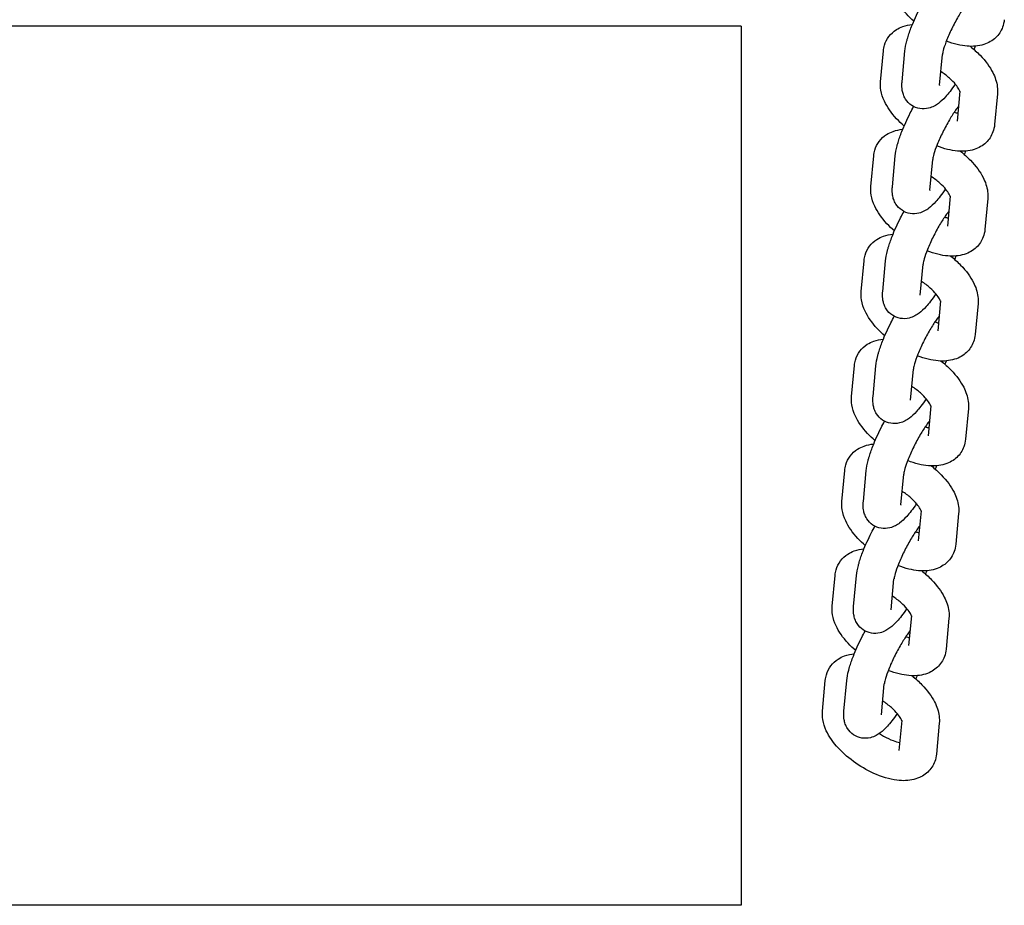
# Model space of a CAD drawing. Extents: x -23916 to -7741, y 27227 to 38083.
# Drawn here: x -16102 to -15946, y 27799 to 27940 of the extents above; entities that cross this region are included whole.
import ezdxf

# ---------------------------------------------------------------- set-up
doc = ezdxf.new("R2010")
doc.units = 0
doc.header["$MEASUREMENT"] = 0
doc.layers.get('0').update_dxf_attribs({"linetype": 'CONTINUOUS'})

# ---------------------------------------------------------------- blocks, each defined once
blk = doc.blocks.new('A$C038277DE')
for p, q in [((5668.87, 712), (4368.87, 712)), ((5668.87, 712), (5668.87, 572)), ((5691.05, 703.14), (5691.5, 708.06)), ((5694.47, 703.13), (5694.92, 708.05)), ((5700.44, 702.58), (5700.9, 707.49)), ((5703.67, 701.65), (5703.23, 696.88)), ((5709.65, 701.24), (5709.2, 696.32)), ((5689.51, 686.44), (5689.96, 691.35)), ((5692.93, 686.43), (5693.38, 691.34)), ((5698.9, 685.87), (5699.35, 690.79)), ((5702.12, 684.95), (5701.68, 680.17)), ((5708.11, 684.53), (5707.66, 679.62)), ((5687.96, 669.73), (5688.42, 674.65)), ((5691.38, 669.72), (5691.84, 674.63)), ((5697.36, 669.17), (5697.81, 674.08)), ((5700.58, 668.24), (5700.14, 663.46)), ((5706.57, 667.83), (5706.11, 662.91)), ((5686.42, 653.03), (5686.87, 657.94)), ((5689.84, 653.02), (5690.29, 657.93)), ((5695.82, 652.46), (5696.27, 657.38)), ((5699.04, 651.53), (5698.6, 646.76)), ((5705.03, 651.12), (5704.57, 646.21)), ((5684.88, 636.32), (5685.33, 641.23)), ((5688.3, 636.31), (5688.75, 641.22)), ((5694.27, 635.76), (5694.73, 640.67)), ((5697.49, 634.83), (5697.05, 630.05)), ((5703.48, 634.41), (5703.03, 629.5)), ((5683.33, 619.62), (5683.79, 624.53)), ((5686.75, 619.6), (5687.21, 624.52)), ((5692.73, 619.05), (5693.18, 623.97)), ((5695.95, 618.12), (5695.51, 613.35)), ((5701.94, 617.71), (5701.49, 612.8)), ((5681.79, 602.91), (5682.24, 607.82)), ((5685.21, 602.9), (5685.67, 607.81)), ((5691.19, 602.35), (5691.64, 607.26)), ((5694.41, 601.42), (5693.97, 596.64)), ((5700.4, 601), (5699.94, 596.09)), ((5668.87, 572), (4368.87, 572))]:
    blk.add_line(p, q)
for points, knots in [([(5696.34, 712.8), (5695.92, 713.17), (5695.52, 713.55), (5694.27, 714.89), (5693.63, 715.83), (5692.94, 717.3), (5692.74, 717.9), (5692.57, 718.98), (5692.55, 719.43), (5692.59, 719.85)], [41.731197, 41.731197, 41.731197, 41.731197, 43.049902, 43.049902, 46.155326, 46.155326, 48.091329, 48.091329, 49.560935, 49.560935, 49.560935, 49.560935]), ([(5694.92, 708.05), (5694.97, 708.52), (5695.06, 709.05), (5695.27, 709.83), (5695.31, 709.99), (5695.36, 710.16), (5695.53, 710.71), (5695.73, 711.3), (5696.35, 712.88), (5696.8, 713.87), (5697.48, 715.22), (5697.67, 715.57), (5697.85, 715.91)], [67.24356, 67.24356, 67.24356, 67.24356, 69.713215, 69.713215, 70.35705, 70.35705, 70.35705, 72.516133, 72.516133, 75.807893, 75.807893, 76.94814, 76.94814, 76.94814, 76.94814]), ([(5704.99, 715.92), (5704.85, 715.75), (5704.69, 715.54), (5704.21, 714.86), (5703.88, 714.34), (5703.18, 713.16), (5702.82, 712.49), (5702.16, 711.15), (5701.86, 710.48), (5701.38, 709.27), (5701.2, 708.76), (5700.99, 708.02), (5700.94, 707.76), (5700.9, 707.56), (5700.9, 707.52), (5700.9, 707.49)], [19.530954, 19.530954, 19.530954, 19.530954, 20.29396, 20.29396, 21.694579, 21.694579, 23.216353, 23.216353, 24.749099, 24.749099, 26.199732, 26.199732, 27.466595, 27.466595, 27.946415, 27.946415, 27.946415, 27.946415]), ([(5691.5, 708.06), (5691.53, 708.37), (5691.59, 708.67), (5691.82, 709.46), (5692.06, 709.93), (5692.71, 710.8), (5693.1, 711.16), (5693.56, 711.45), (5693.87, 711.66), (5694.22, 711.82), (5695.08, 712.13), (5695.6, 712.23), (5696.12, 712.28)], [49.560935, 49.560935, 49.560935, 49.560935, 50.643741, 50.643741, 52.56578, 52.56578, 54.50247, 54.50247, 54.50247, 55.874664, 55.874664, 57.803685, 57.803685, 57.803685, 57.803685]), ([(5710.74, 713.03), (5710.7, 712.61), (5710.61, 712.21), (5710.24, 711.21), (5709.86, 710.63), (5708.87, 709.7), (5708.25, 709.31), (5706.63, 708.8), (5705.73, 708.74), (5703.84, 708.9), (5702.73, 709.16), (5701.52, 709.63)], [23.242907, 23.242907, 23.242907, 23.242907, 24.912565, 24.912565, 27.868946, 27.868946, 30.675017, 30.675017, 33.647612, 33.647612, 36.908013, 36.908013, 36.908013, 36.908013]), ([(5705.3, 708.79), (5705.87, 708.34), (5706.4, 707.86), (5707.78, 706.44), (5708.45, 705.51), (5709.27, 703.9), (5709.54, 703.14), (5709.68, 701.97), (5709.69, 701.59), (5709.65, 701.24)], [68.017561, 68.017561, 68.017561, 68.017561, 69.956219, 69.956219, 73.519586, 73.519586, 76.342232, 76.342232, 77.745377, 77.745377, 77.745377, 77.745377]), ([(5706.13, 708.81), (5706.11, 708.76), (5706.09, 708.72), (5706.02, 708.54), (5705.97, 708.41), (5705.91, 708.28)], [34.960806, 34.960806, 34.960806, 34.960806, 35.1343086, 35.1343086, 35.5996254, 35.5996254, 35.5996254, 35.5996254]), ([(5703.68, 701.6), (5703.68, 701.6), (5703.68, 701.61), (5703.66, 701.67), (5703.62, 701.79), (5703.41, 702.17), (5703.23, 702.43), (5702.74, 703.03), (5702.41, 703.37), (5701.61, 704.08), (5701.14, 704.44), (5700.65, 704.76)], [22.631827, 22.631827, 22.631827, 22.631827, 23.014961, 23.014961, 24.51969, 24.51969, 26.174552, 26.174552, 28.070117, 28.070117, 30.106411, 30.106411, 30.106411, 30.106411]), ([(5694.79, 696.1), (5694.37, 696.46), (5693.97, 696.85), (5692.73, 698.19), (5692.09, 699.13), (5691.4, 700.6), (5691.2, 701.19), (5691.02, 702.27), (5691.01, 702.72), (5691.05, 703.14)], [41.731197, 41.731197, 41.731197, 41.731197, 43.049902, 43.049902, 46.155326, 46.155326, 48.091329, 48.091329, 49.560935, 49.560935, 49.560935, 49.560935]), ([(5702.94, 702.78), (5702.34, 701.89), (5701.82, 701.23), (5701.01, 700.33), (5700.63, 699.98), (5700.05, 699.55), (5699.84, 699.41), (5699.32, 699.13), (5699.02, 699.01), (5698.23, 698.82), (5697.76, 698.8), (5696.84, 698.95), (5696.4, 699.12), (5695.61, 699.64), (5695.27, 699.99), (5694.88, 700.62), (5694.76, 700.86), (5694.6, 701.33), (5694.54, 701.55), (5694.44, 702.14), (5694.43, 702.51), (5694.46, 703.01), (5694.46, 703.07), (5694.47, 703.13)], [42.353051, 42.353051, 42.353051, 42.353051, 46.108038, 46.108038, 49.511977, 49.511977, 51.30717, 51.30717, 53.339814, 53.339814, 56.08842, 56.08842, 58.782894, 58.782894, 61.521495, 61.521495, 63.112641, 63.112641, 64.566306, 64.566306, 66.910602, 66.910602, 67.243558, 67.243558, 67.243558, 67.243558]), ([(5693.38, 691.34), (5693.42, 691.81), (5693.52, 692.34), (5693.72, 693.12), (5693.77, 693.28), (5693.82, 693.45), (5693.99, 694.01), (5694.19, 694.6), (5694.81, 696.17), (5695.26, 697.17), (5695.94, 698.52), (5696.12, 698.86), (5696.31, 699.2)], [67.243558, 67.243558, 67.243558, 67.243558, 69.713212, 69.713212, 70.357048, 70.357048, 70.357048, 72.516131, 72.516131, 75.80789, 75.80789, 76.948137, 76.948137, 76.948137, 76.948137]), ([(5703.44, 699.22), (5703.31, 699.04), (5703.15, 698.84), (5702.67, 698.16), (5702.33, 697.63), (5701.64, 696.45), (5701.28, 695.79), (5700.62, 694.45), (5700.32, 693.78), (5699.83, 692.57), (5699.66, 692.06), (5699.45, 691.31), (5699.39, 691.06), (5699.36, 690.85), (5699.36, 690.81), (5699.36, 690.79)], [19.530954, 19.530954, 19.530954, 19.530954, 20.29396, 20.29396, 21.694579, 21.694579, 23.216353, 23.216353, 24.749099, 24.749099, 26.199732, 26.199732, 27.466595, 27.466595, 27.946415, 27.946415, 27.946415, 27.946415]), ([(5709.2, 696.32), (5709.16, 695.9), (5709.07, 695.51), (5708.7, 694.5), (5708.32, 693.92), (5707.33, 692.99), (5706.71, 692.6), (5705.09, 692.1), (5704.19, 692.03), (5702.29, 692.2), (5701.19, 692.45), (5699.98, 692.93)], [23.242907, 23.242907, 23.242907, 23.242907, 24.912565, 24.912565, 27.868946, 27.868946, 30.675017, 30.675017, 33.647612, 33.647612, 36.908013, 36.908013, 36.908013, 36.908013]), ([(5689.96, 691.35), (5689.99, 691.66), (5690.05, 691.96), (5690.28, 692.75), (5690.51, 693.23), (5691.16, 694.09), (5691.56, 694.46), (5692.01, 694.75), (5692.33, 694.95), (5692.67, 695.12), (5693.54, 695.43), (5694.06, 695.53), (5694.57, 695.57)], [49.560935, 49.560935, 49.560935, 49.560935, 50.643741, 50.643741, 52.56578, 52.56578, 54.50247, 54.50247, 54.50247, 55.874664, 55.874664, 57.803685, 57.803685, 57.803685, 57.803685]), ([(5703.76, 692.08), (5704.32, 691.64), (5704.85, 691.16), (5706.24, 689.73), (5706.91, 688.81), (5707.73, 687.2), (5707.99, 686.44), (5708.14, 685.26), (5708.14, 684.89), (5708.11, 684.53)], [68.017561, 68.017561, 68.017561, 68.017561, 69.956219, 69.956219, 73.519586, 73.519586, 76.342232, 76.342232, 77.745377, 77.745377, 77.745377, 77.745377]), ([(5704.59, 692.1), (5704.57, 692.06), (5704.55, 692.01), (5704.48, 691.84), (5704.42, 691.71), (5704.37, 691.58)], [34.9608064, 34.9608064, 34.9608064, 34.9608064, 35.134309, 35.134309, 35.5996258, 35.5996258, 35.5996258, 35.5996258]), ([(5702.14, 684.89), (5702.14, 684.89), (5702.14, 684.9), (5702.12, 684.96), (5702.07, 685.09), (5701.86, 685.47), (5701.69, 685.72), (5701.2, 686.32), (5700.87, 686.66), (5700.07, 687.37), (5699.6, 687.73), (5699.1, 688.06)], [22.631827, 22.631827, 22.631827, 22.631827, 23.014961, 23.014961, 24.51969, 24.51969, 26.174552, 26.174552, 28.070117, 28.070117, 30.106411, 30.106411, 30.106411, 30.106411]), ([(5693.25, 679.39), (5692.83, 679.76), (5692.43, 680.14), (5691.19, 681.48), (5690.55, 682.42), (5689.86, 683.89), (5689.66, 684.49), (5689.48, 685.57), (5689.47, 686.01), (5689.51, 686.44)], [41.731197, 41.731197, 41.731197, 41.731197, 43.049902, 43.049902, 46.155326, 46.155326, 48.091329, 48.091329, 49.560935, 49.560935, 49.560935, 49.560935]), ([(5701.4, 686.08), (5700.8, 685.18), (5700.27, 684.52), (5699.46, 683.63), (5699.09, 683.28), (5698.51, 682.84), (5698.29, 682.7), (5697.78, 682.43), (5697.48, 682.31), (5696.69, 682.11), (5696.22, 682.09), (5695.3, 682.24), (5694.86, 682.41), (5694.06, 682.94), (5693.73, 683.28), (5693.33, 683.91), (5693.22, 684.15), (5693.05, 684.62), (5693, 684.85), (5692.9, 685.43), (5692.88, 685.81), (5692.92, 686.3), (5692.92, 686.36), (5692.93, 686.43)], [42.353052, 42.353052, 42.353052, 42.353052, 46.108038, 46.108038, 49.511978, 49.511978, 51.307171, 51.307171, 53.339815, 53.339815, 56.088422, 56.088422, 58.782895, 58.782895, 61.521497, 61.521497, 63.112643, 63.112643, 64.566308, 64.566308, 66.910605, 66.910605, 67.24356, 67.24356, 67.24356, 67.24356]), ([(5691.84, 674.63), (5691.88, 675.11), (5691.98, 675.63), (5692.18, 676.41), (5692.23, 676.58), (5692.28, 676.74), (5692.44, 677.3), (5692.65, 677.89), (5693.26, 679.46), (5693.71, 680.46), (5694.4, 681.81), (5694.58, 682.16), (5694.77, 682.49)], [67.243555, 67.243555, 67.243555, 67.243555, 69.713207, 69.713207, 70.357044, 70.357044, 70.357044, 72.516128, 72.516128, 75.807887, 75.807887, 76.948134, 76.948134, 76.948134, 76.948134]), ([(5701.9, 682.51), (5701.76, 682.34), (5701.61, 682.13), (5701.13, 681.45), (5700.79, 680.93), (5700.09, 679.75), (5699.74, 679.08), (5699.07, 677.74), (5698.77, 677.07), (5698.29, 675.86), (5698.12, 675.35), (5697.9, 674.6), (5697.85, 674.35), (5697.82, 674.15), (5697.81, 674.11), (5697.81, 674.08)], [19.530954, 19.530954, 19.530954, 19.530954, 20.29396, 20.29396, 21.694579, 21.694579, 23.216353, 23.216353, 24.749099, 24.749099, 26.199732, 26.199732, 27.466595, 27.466595, 27.946415, 27.946415, 27.946415, 27.946415]), ([(5707.66, 679.62), (5707.62, 679.2), (5707.53, 678.8), (5707.16, 677.8), (5706.78, 677.22), (5705.79, 676.29), (5705.16, 675.9), (5703.54, 675.39), (5702.64, 675.33), (5700.75, 675.49), (5699.64, 675.75), (5698.44, 676.22)], [23.242907, 23.242907, 23.242907, 23.242907, 24.912565, 24.912565, 27.868946, 27.868946, 30.675017, 30.675017, 33.647612, 33.647612, 36.908013, 36.908013, 36.908013, 36.908013]), ([(5688.42, 674.65), (5688.45, 674.96), (5688.5, 675.26), (5688.74, 676.04), (5688.97, 676.52), (5689.62, 677.39), (5690.02, 677.75), (5690.47, 678.04), (5690.79, 678.25), (5691.13, 678.41), (5692, 678.72), (5692.52, 678.82), (5693.03, 678.86)], [49.560935, 49.560935, 49.560935, 49.560935, 50.643741, 50.643741, 52.56578, 52.56578, 54.50247, 54.50247, 54.50247, 55.874664, 55.874664, 57.803685, 57.803685, 57.803685, 57.803685]), ([(5702.22, 675.38), (5702.78, 674.93), (5703.31, 674.45), (5704.69, 673.03), (5705.36, 672.1), (5706.19, 670.49), (5706.45, 669.73), (5706.6, 668.55), (5706.6, 668.18), (5706.57, 667.83)], [68.017561, 68.017561, 68.017561, 68.017561, 69.956219, 69.956219, 73.519586, 73.519586, 76.342232, 76.342232, 77.745377, 77.745377, 77.745377, 77.745377]), ([(5703.04, 675.4), (5703.02, 675.35), (5703.01, 675.3), (5702.93, 675.13), (5702.88, 675), (5702.82, 674.87)], [34.9608052, 34.9608052, 34.9608052, 34.9608052, 35.1343079, 35.1343079, 35.5996246, 35.5996246, 35.5996246, 35.5996246]), ([(5700.6, 668.19), (5700.6, 668.19), (5700.59, 668.2), (5700.58, 668.26), (5700.53, 668.38), (5700.32, 668.76), (5700.15, 669.02), (5699.66, 669.61), (5699.32, 669.96), (5698.52, 670.67), (5698.06, 671.03), (5697.56, 671.35)], [22.631827, 22.631827, 22.631827, 22.631827, 23.014961, 23.014961, 24.51969, 24.51969, 26.174552, 26.174552, 28.070117, 28.070117, 30.106411, 30.106411, 30.106411, 30.106411]), ([(5691.71, 662.68), (5691.29, 663.05), (5690.89, 663.44), (5689.64, 664.78), (5689, 665.71), (5688.32, 667.18), (5688.12, 667.78), (5687.94, 668.86), (5687.92, 669.31), (5687.96, 669.73)], [41.731197, 41.731197, 41.731197, 41.731197, 43.049902, 43.049902, 46.155326, 46.155326, 48.091329, 48.091329, 49.560935, 49.560935, 49.560935, 49.560935]), ([(5699.86, 669.37), (5699.26, 668.48), (5698.73, 667.82), (5697.92, 666.92), (5697.55, 666.57), (5696.97, 666.14), (5696.75, 665.99), (5696.23, 665.72), (5695.94, 665.6), (5695.14, 665.41), (5694.67, 665.38), (5693.75, 665.54), (5693.31, 665.71), (5692.52, 666.23), (5692.19, 666.58), (5691.79, 667.21), (5691.68, 667.45), (5691.51, 667.92), (5691.46, 668.14), (5691.36, 668.72), (5691.34, 669.1), (5691.37, 669.6), (5691.38, 669.66), (5691.38, 669.72)], [42.35305, 42.35305, 42.35305, 42.35305, 46.108036, 46.108036, 49.511975, 49.511975, 51.307168, 51.307168, 53.339812, 53.339812, 56.088418, 56.088418, 58.782891, 58.782891, 61.521493, 61.521493, 63.112638, 63.112638, 64.566303, 64.566303, 66.910598, 66.910598, 67.243555, 67.243555, 67.243555, 67.243555]), ([(5690.29, 657.93), (5690.34, 658.4), (5690.43, 658.93), (5690.64, 659.71), (5690.68, 659.87), (5690.73, 660.04), (5690.9, 660.6), (5691.1, 661.19), (5691.72, 662.76), (5692.17, 663.75), (5692.86, 665.11), (5693.04, 665.45), (5693.22, 665.79)], [67.243555, 67.243555, 67.243555, 67.243555, 69.713207, 69.713207, 70.357044, 70.357044, 70.357044, 72.516128, 72.516128, 75.807887, 75.807887, 76.948134, 76.948134, 76.948134, 76.948134]), ([(5700.36, 665.81), (5700.22, 665.63), (5700.06, 665.43), (5699.58, 664.74), (5699.25, 664.22), (5698.55, 663.04), (5698.19, 662.38), (5697.53, 661.04), (5697.23, 660.37), (5696.75, 659.15), (5696.58, 658.65), (5696.36, 657.9), (5696.31, 657.65), (5696.28, 657.44), (5696.27, 657.4), (5696.27, 657.38)], [19.530954, 19.530954, 19.530954, 19.530954, 20.29396, 20.29396, 21.694579, 21.694579, 23.216353, 23.216353, 24.749099, 24.749099, 26.199732, 26.199732, 27.466595, 27.466595, 27.946415, 27.946415, 27.946415, 27.946415]), ([(5686.87, 657.94), (5686.9, 658.25), (5686.96, 658.55), (5687.19, 659.34), (5687.43, 659.82), (5688.08, 660.68), (5688.47, 661.05), (5688.93, 661.34), (5689.25, 661.54), (5689.59, 661.71), (5690.45, 662.02), (5690.97, 662.12), (5691.49, 662.16)], [49.560935, 49.560935, 49.560935, 49.560935, 50.643741, 50.643741, 52.56578, 52.56578, 54.50247, 54.50247, 54.50247, 55.874664, 55.874664, 57.803685, 57.803685, 57.803685, 57.803685]), ([(5706.11, 662.91), (5706.08, 662.49), (5705.98, 662.1), (5705.61, 661.09), (5705.23, 660.51), (5704.24, 659.58), (5703.62, 659.19), (5702, 658.69), (5701.1, 658.62), (5699.21, 658.78), (5698.1, 659.04), (5696.89, 659.52)], [23.242907, 23.242907, 23.242907, 23.242907, 24.912565, 24.912565, 27.868946, 27.868946, 30.675017, 30.675017, 33.647612, 33.647612, 36.908013, 36.908013, 36.908013, 36.908013]), ([(5700.68, 658.67), (5701.24, 658.23), (5701.77, 657.75), (5703.15, 656.32), (5703.82, 655.39), (5704.64, 653.79), (5704.91, 653.03), (5705.05, 651.85), (5705.06, 651.47), (5705.03, 651.12)], [68.017561, 68.017561, 68.017561, 68.017561, 69.956219, 69.956219, 73.519586, 73.519586, 76.342232, 76.342232, 77.745377, 77.745377, 77.745377, 77.745377]), ([(5701.5, 658.69), (5701.48, 658.65), (5701.46, 658.6), (5701.39, 658.42), (5701.34, 658.3), (5701.28, 658.17)], [34.9608052, 34.9608052, 34.9608052, 34.9608052, 35.1343079, 35.1343079, 35.5996246, 35.5996246, 35.5996246, 35.5996246]), ([(5699.05, 651.48), (5699.05, 651.48), (5699.05, 651.49), (5699.03, 651.55), (5698.99, 651.68), (5698.78, 652.06), (5698.61, 652.31), (5698.11, 652.91), (5697.78, 653.25), (5696.98, 653.96), (5696.51, 654.32), (5696.02, 654.65)], [22.631827, 22.631827, 22.631827, 22.631827, 23.014961, 23.014961, 24.51969, 24.51969, 26.174552, 26.174552, 28.070117, 28.070117, 30.106411, 30.106411, 30.106411, 30.106411]), ([(5690.16, 645.98), (5689.74, 646.35), (5689.35, 646.73), (5688.1, 648.07), (5687.46, 649.01), (5686.77, 650.48), (5686.57, 651.07), (5686.4, 652.16), (5686.38, 652.6), (5686.42, 653.03)], [41.731197, 41.731197, 41.731197, 41.731197, 43.049902, 43.049902, 46.155326, 46.155326, 48.091329, 48.091329, 49.560935, 49.560935, 49.560935, 49.560935]), ([(5698.31, 652.67), (5697.71, 651.77), (5697.19, 651.11), (5696.38, 650.22), (5696.01, 649.87), (5695.43, 649.43), (5695.21, 649.29), (5694.69, 649.02), (5694.39, 648.89), (5693.6, 648.7), (5693.13, 648.68), (5692.21, 648.83), (5691.77, 649), (5690.98, 649.53), (5690.64, 649.87), (5690.25, 650.5), (5690.13, 650.74), (5689.97, 651.21), (5689.91, 651.44), (5689.82, 652.02), (5689.8, 652.4), (5689.83, 652.89), (5689.83, 652.95), (5689.84, 653.02)], [42.35305, 42.35305, 42.35305, 42.35305, 46.108036, 46.108036, 49.511975, 49.511975, 51.307168, 51.307168, 53.339812, 53.339812, 56.088418, 56.088418, 58.782891, 58.782891, 61.521493, 61.521493, 63.112638, 63.112638, 64.566303, 64.566303, 66.910598, 66.910598, 67.243555, 67.243555, 67.243555, 67.243555]), ([(5688.75, 641.22), (5688.79, 641.69), (5688.89, 642.22), (5689.1, 643), (5689.14, 643.17), (5689.19, 643.33), (5689.36, 643.89), (5689.56, 644.48), (5690.18, 646.05), (5690.63, 647.05), (5691.31, 648.4), (5691.49, 648.74), (5691.68, 649.08)], [67.243562, 67.243562, 67.243562, 67.243562, 69.713217, 69.713217, 70.357052, 70.357052, 70.357052, 72.516135, 72.516135, 75.807894, 75.807894, 76.948141, 76.948141, 76.948141, 76.948141]), ([(5698.81, 649.1), (5698.68, 648.93), (5698.52, 648.72), (5698.04, 648.04), (5697.7, 647.52), (5697.01, 646.33), (5696.65, 645.67), (5695.99, 644.33), (5695.69, 643.66), (5695.21, 642.45), (5695.03, 641.94), (5694.82, 641.19), (5694.76, 640.94), (5694.73, 640.74), (5694.73, 640.7), (5694.73, 640.67)], [19.530954, 19.530954, 19.530954, 19.530954, 20.29396, 20.29396, 21.694579, 21.694579, 23.216353, 23.216353, 24.749099, 24.749099, 26.199732, 26.199732, 27.466595, 27.466595, 27.946415, 27.946415, 27.946415, 27.946415]), ([(5704.57, 646.21), (5704.53, 645.78), (5704.44, 645.39), (5704.07, 644.38), (5703.69, 643.81), (5702.7, 642.88), (5702.08, 642.49), (5700.46, 641.98), (5699.56, 641.92), (5697.66, 642.08), (5696.56, 642.34), (5695.35, 642.81)], [23.242907, 23.242907, 23.242907, 23.242907, 24.912565, 24.912565, 27.868946, 27.868946, 30.675017, 30.675017, 33.647612, 33.647612, 36.908013, 36.908013, 36.908013, 36.908013]), ([(5685.33, 641.23), (5685.36, 641.55), (5685.42, 641.84), (5685.65, 642.63), (5685.88, 643.11), (5686.53, 643.98), (5686.93, 644.34), (5687.38, 644.63), (5687.7, 644.84), (5688.05, 645), (5688.91, 645.31), (5689.43, 645.41), (5689.94, 645.45)], [49.560935, 49.560935, 49.560935, 49.560935, 50.643741, 50.643741, 52.56578, 52.56578, 54.50247, 54.50247, 54.50247, 55.874664, 55.874664, 57.803685, 57.803685, 57.803685, 57.803685]), ([(5699.13, 641.97), (5699.7, 641.52), (5700.22, 641.04), (5701.61, 639.61), (5702.28, 638.69), (5703.1, 637.08), (5703.36, 636.32), (5703.51, 635.14), (5703.51, 634.77), (5703.48, 634.41)], [68.017561, 68.017561, 68.017561, 68.017561, 69.956219, 69.956219, 73.519586, 73.519586, 76.342232, 76.342232, 77.745377, 77.745377, 77.745377, 77.745377]), ([(5699.96, 641.99), (5699.94, 641.94), (5699.92, 641.89), (5699.85, 641.72), (5699.79, 641.59), (5699.74, 641.46)], [34.9608046, 34.9608046, 34.9608046, 34.9608046, 35.1343074, 35.1343074, 35.599624, 35.599624, 35.599624, 35.599624]), ([(5697.51, 634.78), (5697.51, 634.78), (5697.51, 634.78), (5697.49, 634.84), (5697.45, 634.97), (5697.23, 635.35), (5697.06, 635.61), (5696.57, 636.2), (5696.24, 636.55), (5695.44, 637.26), (5694.97, 637.61), (5694.47, 637.94)], [22.631827, 22.631827, 22.631827, 22.631827, 23.014961, 23.014961, 24.51969, 24.51969, 26.174552, 26.174552, 28.070117, 28.070117, 30.106411, 30.106411, 30.106411, 30.106411]), ([(5688.62, 629.27), (5688.2, 629.64), (5687.8, 630.02), (5686.56, 631.36), (5685.92, 632.3), (5685.23, 633.77), (5685.03, 634.37), (5684.85, 635.45), (5684.84, 635.9), (5684.88, 636.32)], [41.731197, 41.731197, 41.731197, 41.731197, 43.049902, 43.049902, 46.155326, 46.155326, 48.091329, 48.091329, 49.560935, 49.560935, 49.560935, 49.560935]), ([(5696.77, 635.96), (5696.17, 635.07), (5695.64, 634.41), (5694.83, 633.51), (5694.46, 633.16), (5693.88, 632.73), (5693.66, 632.58), (5693.15, 632.31), (5692.85, 632.19), (5692.06, 632), (5691.59, 631.97), (5690.67, 632.13), (5690.23, 632.29), (5689.43, 632.82), (5689.1, 633.17), (5688.71, 633.8), (5688.59, 634.04), (5688.42, 634.51), (5688.37, 634.73), (5688.27, 635.31), (5688.25, 635.69), (5688.29, 636.18), (5688.29, 636.25), (5688.3, 636.31)], [42.353049, 42.353049, 42.353049, 42.353049, 46.108035, 46.108035, 49.511974, 49.511974, 51.307167, 51.307167, 53.33981, 53.33981, 56.088416, 56.088416, 58.782889, 58.782889, 61.521491, 61.521491, 63.112635, 63.112635, 64.5663, 64.5663, 66.910595, 66.910595, 67.243552, 67.243552, 67.243552, 67.243552]), ([(5687.21, 624.52), (5687.25, 624.99), (5687.35, 625.52), (5687.55, 626.3), (5687.6, 626.46), (5687.65, 626.63), (5687.81, 627.19), (5688.02, 627.77), (5688.63, 629.35), (5689.08, 630.34), (5689.77, 631.69), (5689.95, 632.04), (5690.14, 632.38)], [67.243551, 67.243551, 67.243551, 67.243551, 69.713201, 69.713201, 70.35704, 70.35704, 70.35704, 72.516123, 72.516123, 75.807882, 75.807882, 76.948129, 76.948129, 76.948129, 76.948129]), ([(5697.27, 632.39), (5697.13, 632.22), (5696.98, 632.02), (5696.5, 631.33), (5696.16, 630.81), (5695.46, 629.63), (5695.11, 628.97), (5694.44, 627.63), (5694.14, 626.95), (5693.66, 625.74), (5693.49, 625.23), (5693.27, 624.49), (5693.22, 624.23), (5693.19, 624.03), (5693.19, 623.99), (5693.18, 623.97)], [19.530954, 19.530954, 19.530954, 19.530954, 20.29396, 20.29396, 21.694579, 21.694579, 23.216353, 23.216353, 24.749099, 24.749099, 26.199732, 26.199732, 27.466595, 27.466595, 27.946415, 27.946415, 27.946415, 27.946415]), ([(5683.79, 624.53), (5683.82, 624.84), (5683.87, 625.14), (5684.11, 625.93), (5684.34, 626.41), (5684.99, 627.27), (5685.39, 627.63), (5685.84, 627.93), (5686.16, 628.13), (5686.5, 628.3), (5687.37, 628.61), (5687.89, 628.71), (5688.4, 628.75)], [49.560935, 49.560935, 49.560935, 49.560935, 50.643741, 50.643741, 52.56578, 52.56578, 54.50247, 54.50247, 54.50247, 55.874664, 55.874664, 57.803685, 57.803685, 57.803685, 57.803685]), ([(5703.03, 629.5), (5702.99, 629.08), (5702.9, 628.68), (5702.53, 627.68), (5702.15, 627.1), (5701.16, 626.17), (5700.53, 625.78), (5698.91, 625.27), (5698.01, 625.21), (5696.12, 625.37), (5695.01, 625.63), (5693.81, 626.1)], [23.242907, 23.242907, 23.242907, 23.242907, 24.912565, 24.912565, 27.868946, 27.868946, 30.675017, 30.675017, 33.647612, 33.647612, 36.908013, 36.908013, 36.908013, 36.908013]), ([(5697.59, 625.26), (5698.15, 624.81), (5698.68, 624.34), (5700.06, 622.91), (5700.73, 621.98), (5701.56, 620.38), (5701.82, 619.62), (5701.97, 618.44), (5701.97, 618.06), (5701.94, 617.71)], [68.017561, 68.017561, 68.017561, 68.017561, 69.956219, 69.956219, 73.519586, 73.519586, 76.342232, 76.342232, 77.745377, 77.745377, 77.745377, 77.745377]), ([(5698.41, 625.28), (5698.4, 625.23), (5698.38, 625.19), (5698.3, 625.01), (5698.25, 624.88), (5698.2, 624.76)], [34.9608067, 34.9608067, 34.9608067, 34.9608067, 35.1343093, 35.1343093, 35.5996262, 35.5996262, 35.5996262, 35.5996262]), ([(5695.97, 618.07), (5695.97, 618.07), (5695.97, 618.08), (5695.95, 618.14), (5695.9, 618.27), (5695.69, 618.64), (5695.52, 618.9), (5695.03, 619.5), (5694.69, 619.84), (5693.9, 620.55), (5693.43, 620.91), (5692.93, 621.23)], [22.631827, 22.631827, 22.631827, 22.631827, 23.014961, 23.014961, 24.51969, 24.51969, 26.174552, 26.174552, 28.070117, 28.070117, 30.106411, 30.106411, 30.106411, 30.106411]), ([(5687.08, 612.57), (5686.66, 612.94), (5686.26, 613.32), (5685.02, 614.66), (5684.37, 615.6), (5683.69, 617.07), (5683.49, 617.66), (5683.31, 618.75), (5683.29, 619.19), (5683.33, 619.62)], [41.731197, 41.731197, 41.731197, 41.731197, 43.049902, 43.049902, 46.155326, 46.155326, 48.091329, 48.091329, 49.560935, 49.560935, 49.560935, 49.560935]), ([(5695.23, 619.25), (5694.63, 618.36), (5694.1, 617.7), (5693.29, 616.81), (5692.92, 616.46), (5692.34, 616.02), (5692.12, 615.88), (5691.6, 615.6), (5691.31, 615.48), (5690.51, 615.29), (5690.04, 615.27), (5689.12, 615.42), (5688.69, 615.59), (5687.89, 616.12), (5687.56, 616.46), (5687.16, 617.09), (5687.05, 617.33), (5686.88, 617.8), (5686.83, 618.03), (5686.73, 618.61), (5686.71, 618.99), (5686.74, 619.48), (5686.75, 619.54), (5686.75, 619.6)], [42.353053, 42.353053, 42.353053, 42.353053, 46.108039, 46.108039, 49.511978, 49.511978, 51.307172, 51.307172, 53.339816, 53.339816, 56.088423, 56.088423, 58.782896, 58.782896, 61.521498, 61.521498, 63.112644, 63.112644, 64.566309, 64.566309, 66.910606, 66.910606, 67.243561, 67.243561, 67.243561, 67.243561]), ([(5685.67, 607.81), (5685.71, 608.28), (5685.8, 608.81), (5686.01, 609.59), (5686.06, 609.76), (5686.1, 609.92), (5686.27, 610.48), (5686.47, 611.07), (5687.09, 612.64), (5687.54, 613.64), (5688.23, 614.99), (5688.41, 615.33), (5688.59, 615.67)], [67.243565, 67.243565, 67.243565, 67.243565, 69.713223, 69.713223, 70.357056, 70.357056, 70.357056, 72.516139, 72.516139, 75.807898, 75.807898, 76.948146, 76.948146, 76.948146, 76.948146]), ([(5695.73, 615.69), (5695.59, 615.52), (5695.43, 615.31), (5694.95, 614.63), (5694.62, 614.11), (5693.92, 612.92), (5693.56, 612.26), (5692.9, 610.92), (5692.6, 610.25), (5692.12, 609.04), (5691.95, 608.53), (5691.73, 607.78), (5691.68, 607.53), (5691.65, 607.33), (5691.64, 607.28), (5691.64, 607.26)], [19.530954, 19.530954, 19.530954, 19.530954, 20.29396, 20.29396, 21.694579, 21.694579, 23.216353, 23.216353, 24.749099, 24.749099, 26.199732, 26.199732, 27.466595, 27.466595, 27.946415, 27.946415, 27.946415, 27.946415]), ([(5682.24, 607.82), (5682.27, 608.14), (5682.33, 608.43), (5682.56, 609.22), (5682.8, 609.7), (5683.45, 610.56), (5683.85, 610.93), (5684.3, 611.22), (5684.62, 611.43), (5684.96, 611.59), (5685.82, 611.9), (5686.35, 612), (5686.86, 612.04)], [49.560935, 49.560935, 49.560935, 49.560935, 50.643741, 50.643741, 52.56578, 52.56578, 54.50247, 54.50247, 54.50247, 55.874664, 55.874664, 57.803685, 57.803685, 57.803685, 57.803685]), ([(5701.49, 612.8), (5701.45, 612.37), (5701.35, 611.98), (5700.98, 610.97), (5700.6, 610.39), (5699.62, 609.46), (5698.99, 609.08), (5697.37, 608.57), (5696.47, 608.51), (5694.58, 608.67), (5693.47, 608.93), (5692.26, 609.4)], [23.242907, 23.242907, 23.242907, 23.242907, 24.912565, 24.912565, 27.868946, 27.868946, 30.675017, 30.675017, 33.647612, 33.647612, 36.908013, 36.908013, 36.908013, 36.908013]), ([(5696.05, 608.56), (5696.61, 608.11), (5697.14, 607.63), (5698.52, 606.2), (5699.19, 605.28), (5700.01, 603.67), (5700.28, 602.91), (5700.42, 601.73), (5700.43, 601.36), (5700.4, 601)], [68.017561, 68.017561, 68.017561, 68.017561, 69.956219, 69.956219, 73.519586, 73.519586, 76.342232, 76.342232, 77.745377, 77.745377, 77.745377, 77.745377]), ([(5696.87, 608.58), (5696.85, 608.53), (5696.83, 608.48), (5696.76, 608.31), (5696.71, 608.18), (5696.65, 608.05)], [34.9608074, 34.9608074, 34.9608074, 34.9608074, 35.1343099, 35.1343099, 35.5996268, 35.5996268, 35.5996268, 35.5996268]), ([(5694.42, 601.37), (5694.42, 601.37), (5694.42, 601.37), (5694.41, 601.43), (5694.36, 601.56), (5694.15, 601.94), (5693.98, 602.19), (5693.48, 602.79), (5693.15, 603.14), (5692.35, 603.84), (5691.88, 604.2), (5691.39, 604.53)], [22.631827, 22.631827, 22.631827, 22.631827, 23.014961, 23.014961, 24.51969, 24.51969, 26.174552, 26.174552, 28.070117, 28.070117, 30.106411, 30.106411, 30.106411, 30.106411]), ([(5699.94, 596.09), (5699.9, 595.67), (5699.81, 595.27), (5699.44, 594.27), (5699.06, 593.69), (5698.07, 592.76), (5697.45, 592.37), (5695.83, 591.86), (5694.93, 591.8), (5692.94, 591.97), (5691.73, 592.27), (5689.27, 593.3), (5688.15, 593.91), (5686.08, 595.36), (5685.15, 596.15), (5683.47, 597.95), (5682.83, 598.89), (5682.14, 600.36), (5681.94, 600.96), (5681.77, 602.04), (5681.75, 602.49), (5681.79, 602.91)], [23.242907, 23.242907, 23.242907, 23.242907, 24.912565, 24.912565, 27.868946, 27.868946, 30.675017, 30.675017, 33.647612, 33.647612, 37.204516, 37.204516, 40.198467, 40.198467, 43.049902, 43.049902, 46.155326, 46.155326, 48.091329, 48.091329, 49.560935, 49.560935, 49.560935, 49.560935]), ([(5693.68, 602.55), (5693.08, 601.66), (5692.56, 601), (5691.75, 600.1), (5691.38, 599.75), (5690.8, 599.32), (5690.58, 599.17), (5690.06, 598.9), (5689.76, 598.78), (5688.97, 598.58), (5688.5, 598.56), (5687.58, 598.71), (5687.14, 598.88), (5686.35, 599.41), (5686.02, 599.76), (5685.62, 600.38), (5685.51, 600.62), (5685.34, 601.1), (5685.28, 601.32), (5685.19, 601.9), (5685.17, 602.28), (5685.2, 602.77), (5685.21, 602.84), (5685.21, 602.9)], [42.353054, 42.353054, 42.353054, 42.353054, 46.10804, 46.10804, 49.51198, 49.51198, 51.307173, 51.307173, 53.339818, 53.339818, 56.088425, 56.088425, 58.782898, 58.782898, 61.5215, 61.5215, 63.112647, 63.112647, 64.566312, 64.566312, 66.91061, 66.91061, 67.243564, 67.243564, 67.243564, 67.243564]), ([(5690.84, 599.36), (5691.07, 599.21), (5691.29, 599.07), (5692.04, 598.65), (5692.56, 598.41), (5693.44, 598.08), (5693.8, 597.98), (5694.09, 597.92)], [9.208416, 9.208416, 9.208416, 9.208416, 10.0739, 10.0739, 12.029482, 12.029482, 13.62373, 13.62373, 13.62373, 13.62373])]:
    blk.add_open_spline(points, degree=3, knots=knots)
for points in [[(5700.44, 702.58), (5700.44, 702.57), (5700.44, 702.56), (5700.44, 702.56)], [(5702.78, 698.3), (5702.98, 698.24), (5703.17, 698.19), (5703.34, 698.16)], [(5698.9, 685.87), (5698.9, 685.86), (5698.9, 685.86), (5698.9, 685.85)], [(5701.23, 681.6), (5701.44, 681.53), (5701.63, 681.49), (5701.8, 681.45)], [(5697.36, 669.17), (5697.36, 669.16), (5697.36, 669.15), (5697.36, 669.15)], [(5699.69, 664.89), (5699.9, 664.83), (5700.09, 664.78), (5700.26, 664.75)], [(5695.82, 652.46), (5695.81, 652.45), (5695.81, 652.45), (5695.81, 652.44)], [(5698.15, 648.19), (5698.35, 648.12), (5698.55, 648.07), (5698.72, 648.04)], [(5694.27, 635.76), (5694.27, 635.75), (5694.27, 635.74), (5694.27, 635.74)], [(5696.6, 631.48), (5696.81, 631.42), (5697, 631.37), (5697.17, 631.33)], [(5692.73, 619.05), (5692.73, 619.04), (5692.73, 619.03), (5692.73, 619.03)], [(5695.06, 614.77), (5695.27, 614.71), (5695.46, 614.66), (5695.63, 614.63)], [(5691.19, 602.35), (5691.19, 602.34), (5691.18, 602.33), (5691.18, 602.32)]]:
    blk.add_open_spline(points, degree=3)

msp = doc.modelspace()

# ---------------------------------------------------------------- block references
at = {"ltscale": 10}
msp.add_blockref('A$C038277DE', (-21656.45, 27227.2), dxfattribs=at)

doc.saveas('drawing.dxf')
